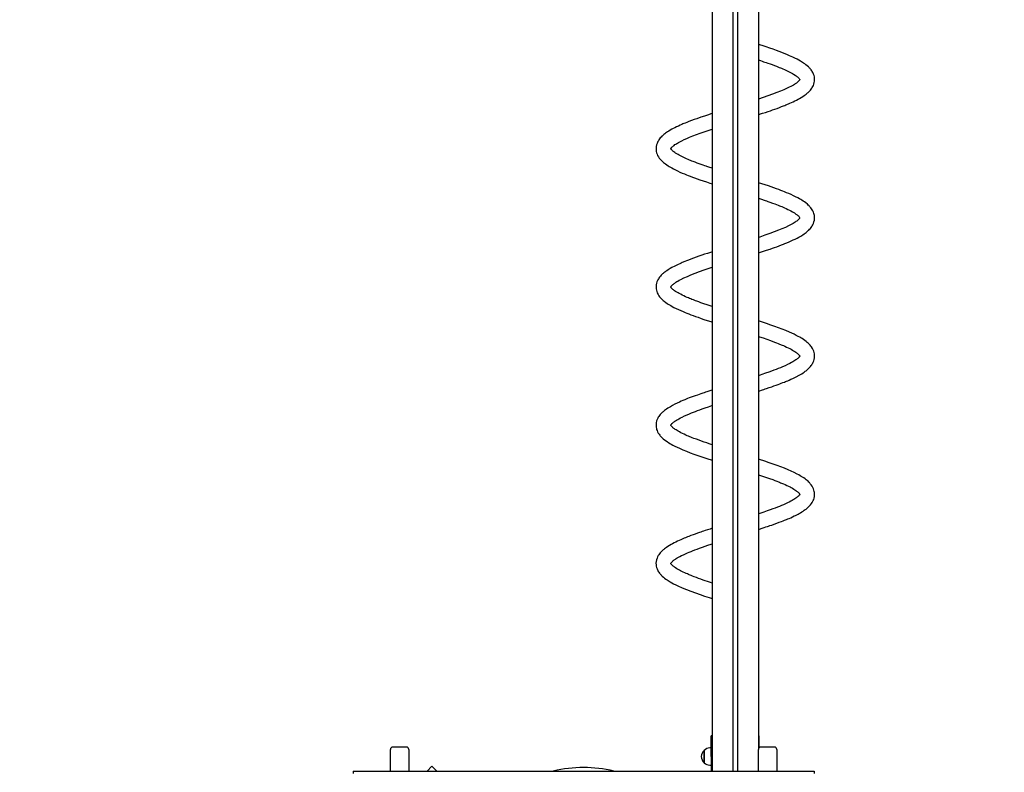
# Model space of a CAD drawing. Units: millimetres. Extents: x 120 to 22096, y -2157 to 13946.
# Drawn here: x 13358 to 15822, y 3518 to 5402 of the extents above; entities that cross this region are included whole.
import ezdxf

# ---------------------------------------------------------------- set-up
doc = ezdxf.new("R2010")
doc.units = ezdxf.units.MM
doc.header["$LTSCALE"] = 150
doc.header["$PDSIZE"] = -1
doc.linetypes.add('SLD-Сплошная', pattern=[0])
doc.layers.add('ПРИМЕЧАНИЯ', color=7, linetype='SLD-Сплошная')
doc.styles.add('SLDTEXTSTYLE3', font='isocpeui.ttf')
doc.styles.get("Standard").update_dxf_attribs({"font": 'isocpeui.ttf'})
doc.dimstyles.new('ISO-25', dxfattribs={"dimtxt": 2.5, "dimasz": 2.5, "dimexe": 1.25, "dimexo": 0.625, "dimtad": 1, "dimtxsty": 'Standard', "dimcen": 2.5, "dimadec": 0, "dimazin": 0, "dimtfac": 1, "dimtmove": 0, "dimatfit": 3, "dimfxl": 1, "dimarcsym": 0})
doc.dimstyles.new('SLDDIMSTYLE4', dxfattribs={"dimtxt": 272.851562, "dimasz": 272.851562, "dimexe": 0, "dimexo": 0.0625, "dimgap": 68.212891, "dimtad": 2, "dimdec": 0, "dimlfac": 0.866667, "dimrnd": 1e-09, "dimzin": 12, "dimdsep": 46, "dimtxsty": 'SLDTEXTSTYLE3', "dimsah": 1, "dimcen": 0.09, "dimadec": 0, "dimazin": 3, "dimtfac": 1, "dimtdec": 3, "dimtofl": 0, "dimtmove": 0, "dimatfit": 3, "dimfxl": 1, "dimfrac": 2, "dimtolj": 1, "dimtzin": 12, "dimarcsym": 0})

# ---------------------------------------------------------------- blocks, each defined once
blk = doc.blocks.new('_D_23')
at = {"layer": 'Defpoints', "color": 0, "transparency": 16777216}
for p in [(7075.5, 13945.5), (14332.1, 368.2), (22050.7, 368.2)]:
    blk.add_point(p, dxfattribs=at)
at = {"layer": 'ПРИМЕЧАНИЯ', "color": 0, "lineweight": -2, "transparency": 16777216}
for p, q in [((7075.6, 13945.5), (22050.7, 13945.5)), ((22050.7, 13672.7), (22050.7, 641.1)), ((14332.1, 368.2), (22050.7, 368.2))]:
    blk.add_line(p, q, dxfattribs=at)
at = {"layer": 'ПРИМЕЧАНИЯ', "color": 0, "transparency": 16777216}
for points in [[(22005.3, 13672.7), (22096.2, 13672.7), (22050.7, 13945.5)], [(22005.3, 641.1), (22096.2, 641.1), (22050.7, 368.2)]]:
    blk.add_solid(points, dxfattribs=at)
at = {"layer": 'ПРИМЕЧАНИЯ', "color": 0, "transparency": 16777216, "insert": (21706.1, 7156.9), "char_height": 272.85, "attachment_point": 2, "rotation": 90, "style": 'SLDTEXTSTYLE3'}
blk.add_mtext('\\A1;11767', dxfattribs=at)
blk = doc.blocks.new('_D_26')
at = {"layer": 'Defpoints', "color": 0, "transparency": 16777216}
for p in [(120.3, 7197.9), (19424.5, 5917.6), (120.3, -2111.1)]:
    blk.add_point(p, dxfattribs=at)
at = {"layer": 'ПРИМЕЧАНИЯ', "color": 0, "lineweight": -2, "transparency": 16777216}
for p, q in [((120.3, 7197.9), (120.3, -2111.1)), ((19424.5, 5917.6), (19424.5, -2111.1)), ((19151.6, -2111.1), (393.1, -2111.1))]:
    blk.add_line(p, q, dxfattribs=at)
at = {"layer": 'ПРИМЕЧАНИЯ', "color": 0, "transparency": 16777216}
for points in [[(393.1, -2065.6), (393.1, -2156.6), (120.3, -2111.1)], [(19151.6, -2065.6), (19151.6, -2156.6), (19424.5, -2111.1)]]:
    blk.add_solid(points, dxfattribs=at)
at = {"layer": 'ПРИМЕЧАНИЯ', "color": 0, "transparency": 16777216, "insert": (9772.4, -1766.5), "char_height": 272.85, "attachment_point": 2, "style": 'SLDTEXTSTYLE3'}
blk.add_mtext('\\A1;16730', dxfattribs=at)
blk = doc.blocks.new('*D32')
at = {"color": 0, "lineweight": -2, "transparency": 16777216}
for p, q in [((5562.8, 12214.8), (21415.4, 12214.8)), ((21265.4, 11941.9), (21265.4, 2473.4)), ((7583.2, 2200.5), (21415.4, 2200.5))]:
    blk.add_line(p, q, dxfattribs=at)
at = {"color": 0, "transparency": 16777216}
for points in [[(21219.9, 11941.9), (21310.9, 11941.9), (21265.4, 12214.8)], [(21219.9, 2473.4), (21310.9, 2473.4), (21265.4, 2200.5)]]:
    blk.add_solid(points, dxfattribs=at)
at = {"layer": 'Defpoints', "color": 0, "transparency": 16777216}
for p in [(5562.8, 12214.8), (7583.2, 2200.5), (21265.4, 2200.5)]:
    blk.add_point(p, dxfattribs=at)
at = {"color": 0, "transparency": 16777216, "insert": (20603.7, 6762.2), "char_height": 423.33, "attachment_point": 5, "rotation": 90}
blk.add_mtext('10014', dxfattribs=at)
blk = doc.blocks.new('*D33')
at = {"color": 0, "lineweight": -2, "transparency": 16777216}
for p, q in [((1815.7, 7235.1), (1815.7, -1342.5)), ((17693.6, 5922.3), (17693.6, -1342.5)), ((2088.6, -1192.5), (17420.8, -1192.5))]:
    blk.add_line(p, q, dxfattribs=at)
at = {"color": 0, "transparency": 16777216}
for points in [[(2088.6, -1147.1), (2088.6, -1238), (1815.7, -1192.5)], [(17420.8, -1147.1), (17420.8, -1238), (17693.6, -1192.5)]]:
    blk.add_solid(points, dxfattribs=at)
at = {"layer": 'Defpoints', "color": 0, "transparency": 16777216}
for p in [(1815.7, 7235.1), (17693.6, 5922.3), (17693.6, -1192.5)]:
    blk.add_point(p, dxfattribs=at)
at = {"color": 0, "transparency": 16777216, "insert": (9754.7, -528.1), "char_height": 423.33, "attachment_point": 5}
blk.add_mtext('15878', dxfattribs=at)

msp = doc.modelspace()

# ---------------------------------------------------------------- linework, layer by layer
at = {"color": 7, "linetype": 'SLD-Сплошная', "lineweight": 25}
for p, q in [((15091.3, 5660.9), (15091.3, 3520.8)), ((15143.2, 5660.9), (15143.2, 3520.8)), ((15154.8, 5660.9), (15154.8, 3520.8)), ((15206.7, 5660.9), (15206.7, 3575.2)), ((15091.3, 3609.4), (15089, 3609.4)), ((15089, 3557.4), (15089, 3609.4)), ((15209, 3609.4), (15206.7, 3609.4)), ((15209, 3579.8), (15209, 3609.4)), ((14285.9, 3520.8), (14285.9, 3575.2)), ((14326.3, 3581), (14291.7, 3581)), ((14332.1, 3575.2), (14332.1, 3520.8)), ((15071.1, 3564.2), (15071.1, 3572.9)), ((15071.1, 3572.9), (15071.1, 3542)), ((15089, 3578.9), (15085.5, 3578.9)), ((15206.7, 3520.8), (15206.7, 3575.2)), ((15247.1, 3581), (15212.5, 3581)), ((15252.8, 3575.2), (15252.8, 3520.8)), ((15071.1, 3542), (15071.1, 3564.2)), ((15089, 3557.4), (15089, 3520.8)), ((14389.8, 3533), (14377.6, 3520.8)), ((14402, 3520.8), (14389.8, 3533)), ((15085.5, 3536), (15089, 3536)), ((14192.5, 3520.8), (15346.3, 3520.8)), ((14192.5, 3520.8), (14192.5, 3515.1)), ((15346.3, 3520.8), (15346.3, 3515.1))]:
    msp.add_line(p, q, dxfattribs=at)
at = {"color": 7, "linetype": 'SLD-Сплошная', "lineweight": 25, "flags": 128}
for points in [[(15206.7, 5164.5), (15209.7, 5165.5), (15217.3, 5167.9), (15224.4, 5170.2), (15231.4, 5172.6), (15236.7, 5174.4), (15242.1, 5176.3), (15247.7, 5178.3), (15253.5, 5180.3), (15259.3, 5182.5), (15264.9, 5184.6), (15269.5, 5186.4), (15273, 5187.8), (15275.7, 5188.9), (15277.8, 5189.8), (15279.8, 5190.6), (15282.4, 5191.7), (15285.4, 5193), (15289.3, 5194.7), (15293.6, 5196.7), (15297.9, 5198.8), (15302, 5200.9), (15306, 5202.9), (15309.8, 5205), (15313.9, 5207.5), (15317.9, 5210), (15321.2, 5212.2), (15323.9, 5214.2), (15326, 5215.8), (15327.9, 5217.3), (15329.7, 5218.8), (15331.3, 5220.2), (15332.9, 5221.7), (15334.7, 5223.6), (15336.8, 5226), (15338.9, 5228.5), (15340.4, 5230.7), (15341.7, 5232.6), (15343, 5235), (15344.3, 5237.8), (15345.6, 5241), (15346.6, 5244.8), (15347.3, 5248.6), (15347.5, 5252.1), (15347.3, 5255.9), (15346.8, 5259.4), (15346, 5262.7), (15344.8, 5266.1), (15343, 5269.9), (15341.7, 5272.3), (15340.2, 5274.5), (15338.7, 5276.6), (15337.3, 5278.4), (15335.9, 5280), (15334.7, 5281.3), (15333.4, 5282.6), (15331.8, 5284.2), (15329, 5286.7), (15325.8, 5289.3), (15322.7, 5291.6), (15319.8, 5293.6), (15317.2, 5295.4), (15314.6, 5297), (15312.1, 5298.5), (15308.1, 5300.8), (15303.4, 5303.3), (15298.2, 5306), (15292.6, 5308.6), (15284.9, 5312.1), (15277.8, 5315.1), (15271.6, 5317.6), (15265.5, 5320), (15258.9, 5322.6), (15251.7, 5325.2), (15243.7, 5328.1), (15235.6, 5330.9), (15226.5, 5334), (15216.3, 5337.3), (15206.7, 5340.4)], [(15206.7, 5301.6), (15207, 5301.5), (15212.2, 5299.8), (15216.5, 5298.4), (15219.9, 5297.2), (15222.5, 5296.3), (15226.1, 5295.1), (15230.7, 5293.5), (15236.1, 5291.6), (15241.3, 5289.7), (15247.1, 5287.6), (15251.8, 5285.7), (15255.7, 5284.2), (15259.1, 5282.9), (15262, 5281.7), (15264.7, 5280.6), (15267.9, 5279.2), (15271.7, 5277.6), (15275.2, 5276), (15278.9, 5274.3), (15282.4, 5272.6), (15285.7, 5270.9), (15288.8, 5269.3), (15291.7, 5267.6), (15294.9, 5265.8), (15298.5, 5263.5), (15301.2, 5261.6), (15303, 5260.2), (15304.5, 5259.1), (15305.7, 5258), (15306.8, 5257.1), (15308.6, 5255.1), (15309.9, 5253.5), (15310.4, 5252.7), (15310.6, 5252.2), (15310.5, 5252.3), (15310.5, 5252.6), (15310.6, 5252.7), (15310.5, 5252.6), (15310.4, 5252.3), (15310.2, 5251.9), (15309.8, 5251.3), (15309.3, 5250.6), (15308.6, 5249.8), (15308, 5249.1), (15307.4, 5248.4), (15306.5, 5247.5), (15305.2, 5246.4), (15303.5, 5245), (15301.8, 5243.7), (15300.1, 5242.5), (15298.4, 5241.4), (15296.8, 5240.3), (15294.2, 5238.7), (15291.4, 5237.1), (15287.8, 5235.1), (15283.7, 5233), (15279.1, 5230.7), (15270.7, 5226.9), (15261.9, 5223.2), (15253.1, 5219.6), (15242.2, 5215.5), (15230.7, 5211.4), (15218.3, 5207.2), (15206.7, 5203.3)], [(15091.3, 5167.3), (15088.1, 5166.3), (15081.6, 5164.2), (15072.2, 5161.1), (15062.7, 5157.9), (15052.6, 5154.4), (15046, 5152), (15039.2, 5149.5), (15032.7, 5147.1), (15027.5, 5145), (15023.4, 5143.4), (15020.5, 5142.2), (15018.1, 5141.2), (15015, 5139.9), (15011.2, 5138.2), (15006.7, 5136.1), (15001.9, 5133.9), (14997.8, 5131.8), (14993.8, 5129.8), (14990.1, 5127.8), (14986.2, 5125.6), (14982.9, 5123.6), (14979.6, 5121.5), (14976.8, 5119.6), (14974.5, 5118), (14972.3, 5116.3), (14970.4, 5114.8), (14968.6, 5113.3), (14967, 5111.8), (14965.4, 5110.3), (14963.5, 5108.4), (14961.4, 5106.1), (14959.3, 5103.6), (14957.7, 5101.4), (14956.5, 5099.4), (14955.3, 5097.4), (14954.2, 5095.1), (14953.1, 5092.6), (14951.9, 5089.1), (14951, 5085.2), (14950.6, 5081.5), (14950.6, 5078.2), (14950.8, 5075.1), (14951.3, 5072.2), (14952, 5069.1), (14953.1, 5065.9), (14954.7, 5062.4), (14956.7, 5058.9), (14958.9, 5055.7), (14961.1, 5052.9), (14962.4, 5051.4), (14963.6, 5050.2), (14965, 5048.8), (14966.8, 5047.1), (14969, 5045.1), (14971.5, 5043), (14974, 5041.1), (14977.5, 5038.7), (14980.6, 5036.6), (14983.6, 5034.7), (14986.6, 5032.9), (14990, 5031), (14994, 5028.9), (14999.2, 5026.2), (15004.7, 5023.5), (15010.6, 5020.8), (15016.4, 5018.3), (15021.7, 5016.1), (15026.5, 5014.1), (15031.2, 5012.3), (15036.3, 5010.3), (15041.7, 5008.3), (15047.3, 5006.3), (15053.5, 5004), (15060.6, 5001.6), (15068.6, 4998.9), (15076.6, 4996.2), (15085.4, 4993.3), (15091.3, 4991.4)], [(15091.3, 5030.2), (15088.2, 5031.2), (15085.1, 5032.3), (15082.4, 5033.2), (15080, 5034), (15078, 5034.6), (15075.9, 5035.4), (15073, 5036.3), (15068.8, 5037.8), (15063.7, 5039.6), (15058.5, 5041.5), (15053.8, 5043.2), (15048.2, 5045.3), (15043.7, 5047.1), (15040, 5048.5), (15036.9, 5049.7), (15034.3, 5050.8), (15030.9, 5052.3), (15026.6, 5054.1), (15021.7, 5056.3), (15016.6, 5058.8), (15012, 5061.1), (15008.9, 5062.7), (15005.9, 5064.4), (15002.7, 5066.3), (14999.6, 5068.2), (14997.3, 5069.9), (14995.5, 5071.2), (14994.2, 5072.2), (14992.9, 5073.2), (14991.8, 5074.2), (14990.8, 5075.2), (14989.8, 5076.3), (14988.8, 5077.4), (14988.2, 5078.2), (14987.9, 5078.8), (14987.6, 5079.2), (14987.5, 5079.5), (14987.4, 5079.6), (14987.5, 5079.5), (14987.5, 5079.3), (14987.5, 5079.2), (14987.4, 5079.1), (14987.5, 5079.2), (14987.6, 5079.4), (14987.8, 5079.9), (14988.2, 5080.6), (14988.7, 5081.2), (14989.3, 5081.9), (14989.8, 5082.5), (14990.4, 5083.2), (14991.2, 5084), (14992.4, 5085.1), (14994, 5086.4), (14995.7, 5087.7), (14998, 5089.4), (15000.1, 5090.8), (15002.3, 5092.2), (15004.5, 5093.5), (15007, 5094.9), (15009.9, 5096.6), (15015.2, 5099.3), (15021, 5102.1), (15027.4, 5105), (15034, 5107.8), (15042.8, 5111.4), (15051.8, 5114.8), (15061.1, 5118.2), (15070.9, 5121.7), (15081.4, 5125.2), (15091.3, 5128.5)], [(15206.7, 4818.3), (15207, 4818.4), (15217.3, 4821.8), (15226.7, 4824.9), (15236.2, 4828.1), (15241.7, 4830), (15247.3, 4832), (15253, 4834), (15258.8, 4836.2), (15264.4, 4838.3), (15269.2, 4840.1), (15273, 4841.7), (15275.8, 4842.8), (15277.8, 4843.6), (15279.8, 4844.5), (15282.4, 4845.5), (15285.4, 4846.9), (15288.9, 4848.4), (15294, 4850.8), (15299, 4853.2), (15303.7, 4855.6), (15308.2, 4858), (15312.8, 4860.7), (15317.9, 4863.8), (15321.2, 4866.1), (15323.9, 4868), (15326, 4869.6), (15327.9, 4871.1), (15329.7, 4872.6), (15331.3, 4874.1), (15332.9, 4875.6), (15334.8, 4877.5), (15336.9, 4879.9), (15338.9, 4882.4), (15340.5, 4884.6), (15341.7, 4886.5), (15342.9, 4888.6), (15344.4, 4891.9), (15345.9, 4895.9), (15347, 4900.5), (15347.4, 4904.8), (15347.4, 4908.7), (15347, 4911.7), (15346.5, 4914.6), (15345.7, 4917.3), (15344.7, 4920.2), (15343.2, 4923.4), (15341.4, 4926.5), (15339.8, 4929), (15338, 4931.3), (15336.4, 4933.3), (15335, 4934.8), (15333.6, 4936.3), (15331.7, 4938.1), (15329.3, 4940.3), (15325.5, 4943.4), (15322, 4946), (15318.7, 4948.2), (15315.7, 4950.2), (15312.7, 4952), (15309.5, 4953.8), (15305.1, 4956.3), (15300, 4958.9), (15294.5, 4961.6), (15288.7, 4964.3), (15282.7, 4966.9), (15277.3, 4969.2), (15272.4, 4971.2), (15267.7, 4973), (15262.7, 4975), (15257.5, 4976.9), (15251.9, 4979), (15245.8, 4981.2), (15238.9, 4983.6), (15231.9, 4986), (15224.1, 4988.6), (15215.6, 4991.4), (15206.7, 4994.2)], [(15206.7, 4955.4), (15211.8, 4953.8), (15216.9, 4952.1), (15219.1, 4951.3), (15221, 4950.7), (15223.6, 4949.8), (15226.8, 4948.7), (15230.7, 4947.3), (15235.2, 4945.8), (15241.9, 4943.3), (15247.6, 4941.2), (15252.3, 4939.4), (15256.3, 4937.9), (15259.6, 4936.5), (15262.4, 4935.4), (15265.1, 4934.2), (15268.5, 4932.8), (15272.2, 4931.2), (15276.3, 4929.3), (15280.6, 4927.3), (15284.5, 4925.3), (15288.2, 4923.4), (15291.7, 4921.5), (15294.1, 4920.1), (15296.7, 4918.5), (15298.9, 4917), (15300.7, 4915.8), (15302.2, 4914.8), (15303.6, 4913.7), (15304.8, 4912.7), (15305.8, 4911.8), (15306.9, 4910.8), (15307.9, 4909.8), (15308.9, 4908.6), (15309.6, 4907.7), (15310, 4907.1), (15310.3, 4906.6), (15310.5, 4906.3), (15310.6, 4906.1), (15310.6, 4906.1), (15310.5, 4906.3), (15310.5, 4906.4), (15310.6, 4906.5), (15310.6, 4906.5), (15310.5, 4906.4), (15310.3, 4906), (15310, 4905.4), (15309.4, 4904.6), (15308.7, 4903.7), (15308.2, 4903.1), (15307.7, 4902.6), (15306.9, 4901.9), (15306, 4900.9), (15304.7, 4899.8), (15302.7, 4898.2), (15300.7, 4896.8), (15298.7, 4895.4), (15296.2, 4893.8), (15293.5, 4892.2), (15290.5, 4890.4), (15286.8, 4888.4), (15282.5, 4886.2), (15274.5, 4882.4), (15265.8, 4878.6), (15257, 4875), (15246.2, 4870.9), (15235, 4866.8), (15223, 4862.6), (15210.1, 4858.2), (15206.7, 4857.2)], [(15091.3, 4821.2), (15086.7, 4819.7), (15079.2, 4817.2), (15072.2, 4814.9), (15065.1, 4812.6), (15057.7, 4810), (15051.2, 4807.7), (15044.5, 4805.3), (15037.7, 4802.8), (15031.5, 4800.4), (15026.5, 4798.5), (15022.7, 4796.9), (15020.5, 4796), (15018.6, 4795.2), (15016.2, 4794.2), (15013.2, 4792.9), (15009.8, 4791.4), (15005.9, 4789.6), (14997.5, 4785.6), (14989.8, 4781.5), (14985.8, 4779.2), (14981.2, 4776.4), (14977.3, 4773.8), (14974.5, 4771.8), (14972.3, 4770.2), (14970.4, 4768.7), (14968.6, 4767.2), (14967, 4765.7), (14965.4, 4764.2), (14963.5, 4762.3), (14961.5, 4760), (14959.4, 4757.5), (14957.8, 4755.3), (14956.5, 4753.3), (14955.3, 4751.3), (14954.2, 4749.1), (14952.9, 4746), (14951.8, 4742.5), (14950.9, 4738.6), (14950.6, 4735), (14950.6, 4731.7), (14950.8, 4728.6), (14951.5, 4725.2), (14952.4, 4721.9), (14953.8, 4718.3), (14955.7, 4714.5), (14958, 4710.9), (14959.7, 4708.5), (14961.3, 4706.5), (14962.8, 4704.9), (14964.1, 4703.5), (14966, 4701.7), (14968.3, 4699.6), (14971.1, 4697.2), (14974.8, 4694.4), (14978.2, 4692), (14981.3, 4690), (14984.2, 4688.2), (14987.3, 4686.4), (14990.8, 4684.4), (14995.6, 4681.8), (15001, 4679.2), (15006.6, 4676.5), (15012.5, 4673.8), (15018.3, 4671.4), (15023.4, 4669.2), (15028.1, 4667.4), (15032.9, 4665.5), (15038.1, 4663.5), (15043.5, 4661.5), (15049.3, 4659.4), (15055.8, 4657.1), (15063.2, 4654.5), (15070.6, 4652), (15078.9, 4649.3), (15087.9, 4646.4), (15091.3, 4645.3)], [(15091.3, 4684.1), (15088.8, 4684.9), (15084, 4686.5), (15080.9, 4687.5), (15078.4, 4688.4), (15075.9, 4689.2), (15072.4, 4690.4), (15067.9, 4692), (15062.7, 4693.8), (15057.5, 4695.7), (15053, 4697.3), (15049, 4698.8), (15044.3, 4700.6), (15040.6, 4702.1), (15037.4, 4703.4), (15034.8, 4704.5), (15031.9, 4705.7), (15028.5, 4707.1), (15024.7, 4708.8), (15020.4, 4710.8), (15016.3, 4712.8), (15012.4, 4714.7), (15008.8, 4716.6), (15005.8, 4718.3), (15002.6, 4720.2), (14999.6, 4722.1), (14997.2, 4723.8), (14995.5, 4725), (14994.2, 4726.1), (14993, 4727), (14992.1, 4727.8), (14991.3, 4728.5), (14990.5, 4729.3), (14989.7, 4730.2), (14988.9, 4731.1), (14988.4, 4731.8), (14988, 4732.3), (14987.8, 4732.7), (14987.6, 4733), (14987.5, 4733.3), (14987.4, 4733.4), (14987.5, 4733.4), (14987.5, 4733.2), (14987.5, 4733), (14987.4, 4733), (14987.5, 4733), (14987.5, 4733.2), (14987.8, 4733.7), (14988.2, 4734.3), (14988.8, 4735.2), (14989.4, 4735.9), (14989.9, 4736.5), (14990.5, 4737.1), (14991.4, 4738), (14992.6, 4739.1), (14994.3, 4740.5), (14996, 4741.8), (14997.7, 4743), (15000.3, 4744.8), (15002.9, 4746.4), (15005.6, 4748), (15008.9, 4749.9), (15012.9, 4752), (15020.5, 4755.7), (15029.1, 4759.6), (15037.9, 4763.2), (15048.5, 4767.4), (15059.5, 4771.5), (15071.3, 4775.7), (15084, 4780), (15091.3, 4782.4)], [(15206.7, 4472.2), (15208, 4472.6), (15216.8, 4475.5), (15220.6, 4476.7), (15224, 4477.8), (15226.9, 4478.8), (15229.5, 4479.6), (15231.6, 4480.4), (15233.8, 4481.1), (15236.8, 4482.1), (15240.5, 4483.4), (15245.5, 4485.2), (15251, 4487.1), (15256, 4488.9), (15260.3, 4490.6), (15264.1, 4492), (15268.2, 4493.6), (15271.7, 4495), (15274.7, 4496.2), (15277.4, 4497.3), (15280.4, 4498.5), (15284, 4500.1), (15288.2, 4502), (15292.9, 4504.1), (15301.3, 4508.2), (15308.9, 4512.2), (15311.9, 4514), (15315.3, 4516), (15318.5, 4518.1), (15321.3, 4520), (15324, 4521.9), (15326.1, 4523.5), (15328, 4525), (15329.7, 4526.5), (15331.3, 4528), (15333, 4529.5), (15334.9, 4531.5), (15337, 4533.8), (15339, 4536.3), (15340.5, 4538.5), (15341.7, 4540.4), (15342.9, 4542.5), (15344.1, 4544.8), (15345.3, 4547.9), (15346.4, 4551.6), (15347.2, 4555.5), (15347.4, 4559), (15347.4, 4562.3), (15347.1, 4565.3), (15346.4, 4568.7), (15345.4, 4572), (15344, 4575.6), (15342, 4579.4), (15339.7, 4583), (15338, 4585.3), (15336.4, 4587.2), (15335, 4588.7), (15333.5, 4590.2), (15331.6, 4592.1), (15329.2, 4594.3), (15326.3, 4596.6), (15322.7, 4599.4), (15319.3, 4601.7), (15316.3, 4603.7), (15313.3, 4605.5), (15310.2, 4607.3), (15306.6, 4609.3), (15301.6, 4611.9), (15296.3, 4614.6), (15290.6, 4617.3), (15284.6, 4619.9), (15275.5, 4623.8), (15266.5, 4627.4), (15257.3, 4630.8), (15247.8, 4634.3), (15237.8, 4637.8), (15227.2, 4641.4), (15214.6, 4645.5), (15206.7, 4648.1)], [(15206.7, 4609.3), (15209.4, 4608.4), (15218.3, 4605.4), (15227.6, 4602.3), (15237.4, 4598.8), (15247.4, 4595.1), (15252.3, 4593.3), (15256.4, 4591.7), (15259.7, 4590.3), (15262.2, 4589.3), (15264.1, 4588.5), (15266.2, 4587.6), (15269.2, 4586.3), (15272.9, 4584.7), (15277, 4582.8), (15281.2, 4580.8), (15285.2, 4578.9), (15288.8, 4577), (15291.7, 4575.3), (15294.9, 4573.5), (15298, 4571.5), (15300.5, 4569.8), (15302.3, 4568.5), (15303.7, 4567.4), (15304.8, 4566.5), (15305.8, 4565.7), (15306.6, 4565), (15307.4, 4564.2), (15308.2, 4563.3), (15309, 4562.4), (15309.5, 4561.7), (15309.9, 4561.1), (15310.2, 4560.7), (15310.3, 4560.4), (15310.5, 4560.1), (15310.6, 4559.9), (15310.5, 4560), (15310.5, 4560.1), (15310.5, 4560.3), (15310.6, 4560.4), (15310.6, 4560.4), (15310.5, 4560.2), (15310.3, 4559.8), (15309.9, 4559.1), (15309.3, 4558.3), (15308.7, 4557.6), (15308.2, 4557), (15307.6, 4556.3), (15306.8, 4555.5), (15305.6, 4554.4), (15304, 4553.1), (15302.3, 4551.8), (15300.6, 4550.5), (15297.9, 4548.7), (15295.4, 4547.1), (15292.7, 4545.5), (15289.4, 4543.7), (15285.5, 4541.6), (15279.9, 4538.8), (15273.8, 4536), (15267.5, 4533.2), (15261.7, 4530.8), (15256.6, 4528.7), (15251.3, 4526.7), (15245.6, 4524.5), (15239.4, 4522.2), (15232.5, 4519.7), (15224.5, 4517), (15215.3, 4513.8), (15206.7, 4511)], [(15091.3, 4475), (15087.4, 4473.8), (15082.5, 4472.2), (15078, 4470.7), (15074.2, 4469.4), (15070.8, 4468.3), (15068, 4467.4), (15065.6, 4466.6), (15062.7, 4465.6), (15058.8, 4464.2), (15054, 4462.6), (15048.5, 4460.6), (15043.4, 4458.8), (15038.9, 4457.1), (15033.8, 4455.2), (15029.7, 4453.6), (15026.3, 4452.2), (15023.1, 4450.9), (15020.4, 4449.8), (15017.3, 4448.5), (15013.7, 4447), (15009.4, 4445.1), (15003.3, 4442.3), (14997.4, 4439.4), (14991.9, 4436.5), (14986.5, 4433.4), (14980.4, 4429.7), (14977, 4427.5), (14974.3, 4425.5), (14972.1, 4423.9), (14970.2, 4422.3), (14968.5, 4420.9), (14966.8, 4419.4), (14965.2, 4417.9), (14963.4, 4416), (14961.3, 4413.7), (14959.2, 4411.2), (14957.6, 4408.9), (14956.4, 4407), (14955.2, 4405), (14953.7, 4401.7), (14952.2, 4397.8), (14951.1, 4393.1), (14950.6, 4388.8), (14950.6, 4384.8), (14950.9, 4381.8), (14951.5, 4379), (14952.2, 4376.2), (14953.3, 4373.4), (14954.7, 4370.2), (14956.4, 4367), (14958.1, 4364.5), (14959.8, 4362.2), (14961.4, 4360.2), (14962.9, 4358.7), (14964.3, 4357.2), (14966.1, 4355.4), (14968.5, 4353.2), (14972.2, 4350.2), (14975.8, 4347.5), (14979.1, 4345.2), (14982.1, 4343.3), (14985.1, 4341.5), (14988.3, 4339.7), (14992.7, 4337.2), (14997.8, 4334.6), (15003.2, 4331.9), (15009, 4329.2), (15018.1, 4325.3), (15027.2, 4321.6), (15036.3, 4318), (15045.5, 4314.6), (15055.3, 4311.1), (15065.6, 4307.6), (15077.9, 4303.5), (15090.9, 4299.2), (15091.3, 4299.1)], [(15091.3, 4337.9), (15083.5, 4340.5), (15077.5, 4342.5), (15071.3, 4344.6), (15064.8, 4346.9), (15058.2, 4349.3), (15051.5, 4351.7), (15045.3, 4354.1), (15041.3, 4355.7), (15038.1, 4357), (15035.6, 4358), (15033.7, 4358.8), (15031.6, 4359.7), (15028.9, 4360.8), (15025.3, 4362.4), (15021.1, 4364.3), (15016.9, 4366.3), (15013, 4368.3), (15009.3, 4370.2), (15005.9, 4372.1), (15003.4, 4373.6), (15000.8, 4375.2), (14998.7, 4376.6), (14997, 4377.8), (14995.6, 4378.8), (14994.2, 4379.8), (14993.1, 4380.8), (14992, 4381.7), (14991, 4382.7), (14990, 4383.7), (14989, 4384.9), (14988.3, 4385.8), (14987.9, 4386.4), (14987.7, 4386.8), (14987.5, 4387.1), (14987.4, 4387.3), (14987.5, 4387.2), (14987.5, 4387.1), (14987.5, 4386.9), (14987.4, 4386.8), (14987.5, 4386.8), (14987.5, 4387), (14987.7, 4387.4), (14988.1, 4388.1), (14988.7, 4388.9), (14989.4, 4389.8), (14990, 4390.4), (14990.6, 4391.1), (14991.5, 4392), (14992.8, 4393.1), (14994.5, 4394.5), (14996.2, 4395.8), (14997.9, 4397), (14999.6, 4398.1), (15002.1, 4399.8), (15004.8, 4401.4), (15007.9, 4403.1), (15011.7, 4405.2), (15016, 4407.4), (15022, 4410.2), (15028.3, 4413.1), (15034.3, 4415.6), (15039.6, 4417.8), (15044.2, 4419.6), (15049.1, 4421.5), (15054.4, 4423.5), (15060.1, 4425.5), (15066.4, 4427.8), (15073.5, 4430.3), (15081.6, 4433), (15090.6, 4436), (15091.3, 4436.2)], [(15206.7, 4126), (15209.5, 4126.9), (15215.9, 4129), (15221.4, 4130.8), (15225.6, 4132.2), (15229.2, 4133.4), (15232, 4134.3), (15235.3, 4135.5), (15240, 4137.1), (15245.9, 4139.1), (15253, 4141.7), (15259.1, 4144), (15264.2, 4145.9), (15268.4, 4147.5), (15271.9, 4148.9), (15274.9, 4150.1), (15277.4, 4151.2), (15280.3, 4152.3), (15283.7, 4153.8), (15287.6, 4155.5), (15292, 4157.5), (15296.6, 4159.7), (15299.8, 4161.3), (15303, 4162.9), (15306.1, 4164.6), (15309.1, 4166.2), (15312.2, 4168), (15315.6, 4170.1), (15318.8, 4172.1), (15321.5, 4173.9), (15323.7, 4175.6), (15325.9, 4177.2), (15327.8, 4178.7), (15329.6, 4180.2), (15331.2, 4181.7), (15332.8, 4183.2), (15334.7, 4185.2), (15337.2, 4187.9), (15339.4, 4190.8), (15341.1, 4193.2), (15342.4, 4195.5), (15343.8, 4198.1), (15345.1, 4201.1), (15346.2, 4204.7), (15347, 4208.5), (15347.4, 4212.2), (15347.4, 4215.5), (15347.2, 4218.5), (15346.7, 4221.4), (15345.9, 4224.5), (15344.7, 4227.7), (15343.1, 4231.2), (15341.1, 4234.7), (15338.9, 4237.9), (15336.7, 4240.6), (15335.4, 4242.1), (15334.3, 4243.3), (15332.8, 4244.8), (15331, 4246.5), (15328.7, 4248.5), (15326.2, 4250.6), (15323.7, 4252.5), (15320.2, 4254.9), (15317.1, 4256.9), (15314.1, 4258.8), (15311.1, 4260.6), (15307.7, 4262.5), (15303.7, 4264.7), (15296.6, 4268.3), (15289, 4271.8), (15281, 4275.3), (15271.9, 4279.1), (15262.8, 4282.6), (15253.6, 4286.1), (15243.9, 4289.5), (15233.7, 4293.1), (15222.8, 4296.7), (15209.9, 4300.9), (15206.7, 4301.9)], [(15206.7, 4263.1), (15212.3, 4261.3), (15219.4, 4258.9), (15226.9, 4256.4), (15234.6, 4253.6), (15242.6, 4250.8), (15247.9, 4248.8), (15252.7, 4246.9), (15256.7, 4245.4), (15259.9, 4244.1), (15262.4, 4243.1), (15264.3, 4242.3), (15266.8, 4241.2), (15269.9, 4239.9), (15273.7, 4238.2), (15277.9, 4236.3), (15282, 4234.3), (15285.9, 4232.3), (15289, 4230.7), (15291.9, 4229), (15295.1, 4227.2), (15298.2, 4225.2), (15300.6, 4223.5), (15302.4, 4222.2), (15303.8, 4221.2), (15304.9, 4220.3), (15305.9, 4219.4), (15306.8, 4218.6), (15307.7, 4217.7), (15308.4, 4216.9), (15309.1, 4216.1), (15309.6, 4215.5), (15309.9, 4215), (15310.2, 4214.5), (15310.4, 4214.1), (15310.5, 4213.8), (15310.6, 4213.8), (15310.5, 4213.9), (15310.5, 4214), (15310.6, 4214.2), (15310.6, 4214.2), (15310.5, 4214.2), (15310.5, 4214), (15310.2, 4213.5), (15309.8, 4212.8), (15309.3, 4212.1), (15308.8, 4211.5), (15308.2, 4210.8), (15307.6, 4210.2), (15306.8, 4209.4), (15305.7, 4208.4), (15304.1, 4207.1), (15302.4, 4205.7), (15300.1, 4204.1), (15297.9, 4202.6), (15295.8, 4201.2), (15293.6, 4199.9), (15291.1, 4198.5), (15288.2, 4196.9), (15284.1, 4194.7), (15279.5, 4192.5), (15274.6, 4190.2), (15269.5, 4187.9), (15264.7, 4185.8), (15259.3, 4183.6), (15254.2, 4181.6), (15248.7, 4179.5), (15242.8, 4177.3), (15236.3, 4174.9), (15228.9, 4172.3), (15220.4, 4169.4), (15210.6, 4166.1), (15206.7, 4164.8)], [(15091.3, 4128.9), (15085.7, 4127.1), (15079.1, 4124.9), (15073.6, 4123.1), (15069.2, 4121.6), (15065.8, 4120.5), (15062.9, 4119.5), (15059.1, 4118.2), (15054.3, 4116.5), (15048.8, 4114.6), (15043.7, 4112.7), (15037.8, 4110.5), (15033, 4108.7), (15029, 4107.2), (15024.6, 4105.4), (15021.1, 4103.9), (15017.4, 4102.4), (15012.7, 4100.4), (15008.7, 4098.6), (15004.3, 4096.6), (15000, 4094.5), (14995.9, 4092.5), (14992, 4090.4), (14988.2, 4088.3), (14984, 4085.8), (14980, 4083.3), (14976.7, 4081.1), (14974.1, 4079.2), (14971.9, 4077.6), (14970.1, 4076.1), (14968.3, 4074.6), (14966.7, 4073.1), (14965.1, 4071.6), (14963.2, 4069.7), (14961.1, 4067.4), (14959.1, 4064.8), (14957.5, 4062.6), (14956.3, 4060.7), (14954.7, 4057.8), (14953.1, 4054.3), (14951.7, 4050.1), (14950.8, 4045.5), (14950.5, 4041.3), (14950.7, 4037.5), (14951.2, 4034), (14952.1, 4030.6), (14953.3, 4027.2), (14955, 4023.4), (14956.4, 4021), (14957.8, 4018.8), (14959.3, 4016.8), (14960.8, 4014.9), (14962.1, 4013.3), (14963.3, 4012.1), (14964.6, 4010.7), (14966.3, 4009.1), (14969, 4006.7), (14972.2, 4004), (14975.3, 4001.7), (14978.2, 3999.7), (14980.9, 3998), (14983.4, 3996.3), (14986, 3994.8), (14989.9, 3992.6), (14994.6, 3990), (14999.9, 3987.4), (15005.5, 3984.7), (15016.3, 3979.9), (15027.2, 3975.4), (15038.1, 3971.2), (15049.4, 3967.1), (15061.4, 3962.8), (15072.1, 3959.2), (15083.3, 3955.5), (15091.3, 3953)], [(15091.3, 3991.8), (15087.2, 3993.1), (15079.3, 3995.8), (15074, 3997.6), (15068.5, 3999.4), (15063, 4001.4), (15057.3, 4003.4), (15051.5, 4005.6), (15046.1, 4007.6), (15041.6, 4009.4), (15038.3, 4010.7), (15035.8, 4011.8), (15033.9, 4012.5), (15031.8, 4013.4), (15029.2, 4014.5), (15026.1, 4015.9), (15022.6, 4017.5), (15018.9, 4019.2), (15015.4, 4020.9), (15012.1, 4022.6), (15009, 4024.2), (15006.1, 4025.8), (15002.9, 4027.7), (14999.3, 4030), (14996.7, 4031.8), (14994.9, 4033.2), (14993.5, 4034.3), (14992.2, 4035.4), (14991.2, 4036.4), (14989.3, 4038.3), (14988.1, 4039.9), (14987.6, 4040.7), (14987.5, 4041.1), (14987.5, 4041), (14987.5, 4040.7), (14987.4, 4040.7), (14987.5, 4040.8), (14987.6, 4041), (14987.8, 4041.5), (14988.2, 4042.1), (14988.8, 4042.8), (14989.4, 4043.6), (14990, 4044.3), (14990.7, 4045), (14991.6, 4045.9), (14992.9, 4047.1), (14994.6, 4048.4), (14996.3, 4049.7), (14998, 4050.9), (14999.7, 4052), (15001.3, 4053.1), (15003.9, 4054.7), (15006.8, 4056.4), (15010.3, 4058.3), (15014.5, 4060.5), (15019.1, 4062.7), (15024.1, 4065), (15029.2, 4067.3), (15033.9, 4069.3), (15038.3, 4071.1), (15042.3, 4072.7), (15047.6, 4074.8), (15053.5, 4077), (15059.7, 4079.3), (15066.8, 4081.8), (15073.3, 4084), (15080.5, 4086.5), (15088.6, 4089.2), (15091.3, 4090.1)]]:
    msp.add_lwpolyline(points, dxfattribs=at)
at = {"color": 251, "linetype": 'SLD-Сплошная', "true_color": 0x636466}
msp.add_arc((15384.4, 3055.5), 2297.3, 271.0641, 29.5028, dxfattribs=at)
at = {"color": 7, "linetype": 'SLD-Сплошная', "lineweight": 25}
for centre, radius, start, end in [((14291.7, 3575.2), 5.77, 90, 180), ((14326.3, 3575.2), 5.77, 0, 90), ((15084.2, 3557.4), 20.2, 130.3062, 229.6938), ((15085.5, 3558.7), 20.2, 90, 135.5648), ((15212.5, 3575.2), 5.77, 90, 180), ((15247.1, 3575.2), 5.77, 0, 90), ((14769.3, 3209.5), 320.4, 76.3323, 103.6677), ((15085.5, 3556.2), 20.2, 224.4352, 270)]:
    msp.add_arc(centre, radius, start, end, dxfattribs=at)

# ---------------------------------------------------------------- dimensions: what is measured, and where the dimension line sits
dim = msp.add_linear_dim(base=(21265.4, 2200.5), p1=(5562.8, 12214.8), p2=(7583.2, 2200.5), angle=90, dimstyle='ISO-25', override={"dimtxt": 423.333333, "dimasz": 272.851562, "dimexe": 150, "dimexo": 0, "dimgap": 450, "dimtad": 3, "dimdec": 0, "dimzin": 0, "dimadec": 2, "dimtdec": 3, "dimtzin": 0})
dim.commit()
dim.dimension.update_dxf_attribs({"geometry": '*D32', "text_midpoint": (21265.4, 6762.2), "dimtype": 160})
dim = msp.add_linear_dim(base=(17693.6, -1192.5), p1=(1815.7, 7235.1), p2=(17693.6, 5922.3), dimstyle='ISO-25', override={"dimtxt": 423.333333, "dimasz": 272.851562, "dimexe": 150, "dimexo": 0, "dimgap": 450, "dimtih": 1, "dimtoh": 1, "dimdec": 0, "dimzin": 0, "dimadec": 2, "dimtdec": 3, "dimtzin": 0})
dim.commit()
dim.dimension.update_dxf_attribs({"geometry": '*D33', "text_midpoint": (9754.7, -1192.5), "dimtype": 160})
at = {"layer": 'ПРИМЕЧАНИЯ', "color": 251, "true_color": 0x636466}
dim = msp.add_linear_dim(base=(22050.7, 368.2), p1=(7075.5, 13945.5), p2=(14332.1, 368.2), angle=90, dimstyle='SLDDIMSTYLE4', override={"dimtad": 3}, dxfattribs=at)
dim.commit()
dim.dimension.update_dxf_attribs({"geometry": '_D_23', "text_midpoint": (22050.7, 7156.9), "dimtype": 160})
dim = msp.add_linear_dim(base=(120.3, -2111.1), p1=(19424.5, 5917.6), p2=(120.3, 7197.9), dimstyle='SLDDIMSTYLE4', override={"dimtad": 3}, dxfattribs=at)
dim.commit()
dim.dimension.update_dxf_attribs({"geometry": '_D_26', "text_midpoint": (9772.4, -2111.1), "dimtype": 160})

doc.saveas('drawing.dxf')
